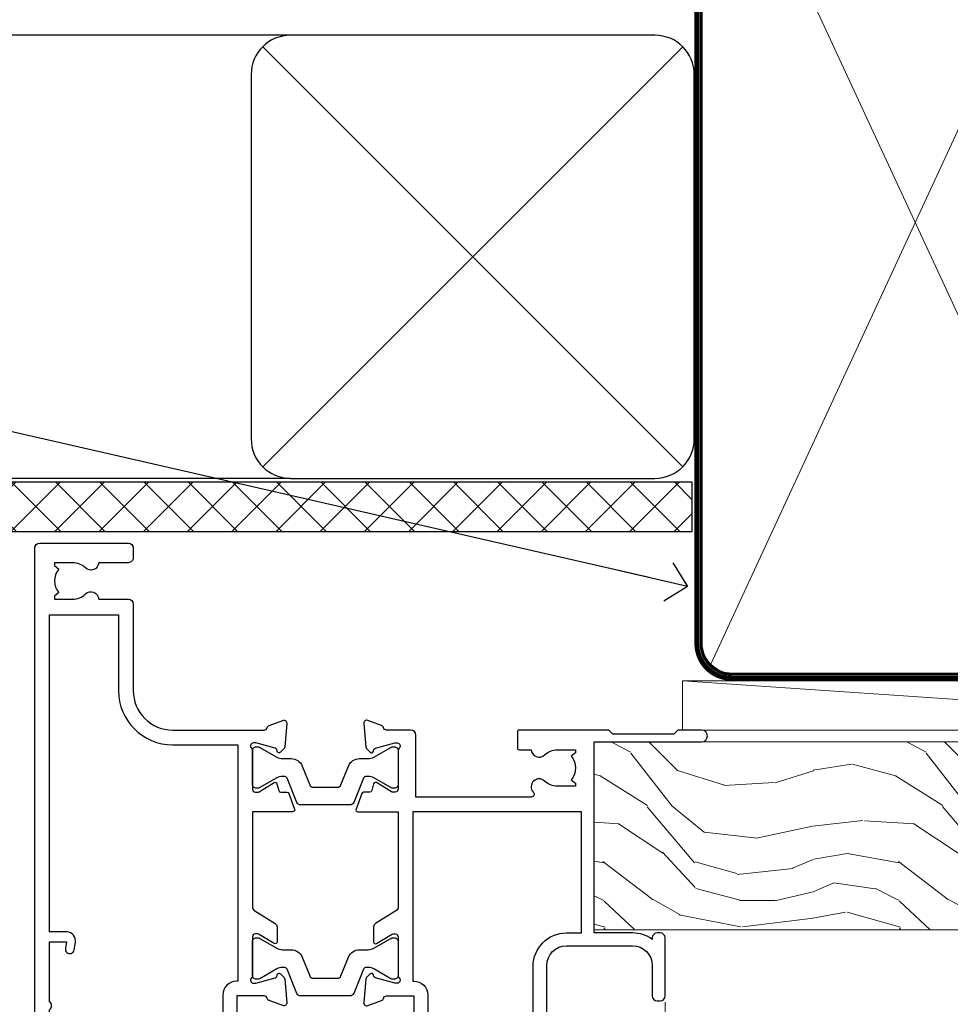
# Model space of a CAD drawing. Units: millimetres. Extents: x -19 to 7153, y -824 to 1143.
# Drawn here: x 4911 to 5005, y 983 to 1083 of the extents above; entities that cross this region are included whole.
import ezdxf
from ezdxf import colors
from ezdxf.entities.mleader import LeaderData, LeaderLine
from ezdxf.math import Vec2, Vec3

# ---------------------------------------------------------------- set-up
doc = ezdxf.new("R2010")
doc.units = ezdxf.units.MM
doc.linetypes.add('CENTER', pattern=[2, 1.25, -0.25, 0.25, -0.25])
doc.linetypes.add('Dashed', pattern=[564.4444465637206, 282.2222232818604, -282.2222232818602])
doc.layers.add('Aluminium Systems Ltd Joinery Detail', color=7, linetype='Continuous')
doc.layers.add('Aluminium Systems Ltd Notes', color=7, linetype='Continuous')
doc.styles.get("Standard").update_dxf_attribs({"font": 'arial.ttf'})

# ---------------------------------------------------------------- blocks, each defined once
blk = doc.blocks.new('_Open90')
at = {"color": 0, "linetype": 'ByBlock', "lineweight": -2}
for p, q in [((-0.5, 0.5), (0, 0)), ((0, 0), (-2.439666651745029, 0)), ((0, 0), (-0.5, -0.5))]:
    blk.add_line(p, q, dxfattribs=at)
blk = doc.blocks.new('Bevel Back Weatherboard CC Soffit Head TL40')
h = blk.add_hatch()
h.set_pattern_fill('ANSI37', color=256)
h.set_pattern_definition([(45, (0.03626728954418468, -8.266495572621352), (-2.245064030267288, 2.245064030267288), []), (135, (0.03626728954418468, -8.266495572621352), (-2.245064030267288, -2.245064030267288), [])])
h.paths.add_polyline_path([(39.53798075615509, 2.44381796184598), (-76.43540980562057, 2.44381796184598), (-76.43540980562057, -2.55618203815402), (39.53798075615509, -2.55618203815402)])
for p, q in [((-1.287205750556723, 47.84814234616078), (-76.4354098056208, 47.84814234616078)), ((-4.075629029674673, 4.019715221414572, 1.00000000000002), (38.58122521981775, 46.676569470907, 1.00000000000002)), ((38.58122521981775, 4.019715221414572, 1.00000000000002), (-4.075629029674673, 46.676569470907, 1.00000000000002)), ((-1.287205750556723, 2.848142346160785), (-76.43540980562057, 2.848142346160785))]:
    blk.add_line(p, q)
at = {"elevation": 1.00000000000001}
blk.add_lwpolyline([(-5.24720190492846, 6.848142346160785, 0.414213562373095), (-1.24720190492846, 2.848142346160785), (35.75279809507154, 2.848142346160785, 0.414213562373095), (39.75279809507154, 6.848142346160785), (39.75279809507154, 43.84814234616078, 0.414213562373095), (35.75279809507154, 47.84814234616078), (-1.24720190492846, 47.84814234616078, 0.414213562373095), (-5.24720190492846, 43.84814234616078)], format="xyb", close=True, dxfattribs=at)
blk.add_lwpolyline([(-76.43540980562057, -2.55618203815402), (39.53798075615509, -2.55618203815402), (39.53798075615509, 2.44381796184598), (-76.43540980562057, 2.44381796184598)])
blk = doc.blocks.new('Bevel Back Weatherboard CC TL40 Liner Hinged Door')
at = {"layer": 'Aluminium Systems Ltd Joinery Detail', "lineweight": 5}
h = blk.add_hatch(dxfattribs=at)
h.set_pattern_fill('WOOD-3', color=256, scale=97.5, angle=30, style=0, pattern_type=2)
h.set_pattern_definition([(4.763599999999831, (491.025198130631, -7171.838047056802), (-330.0000283895876, -29.9997459798375), [3.612479999999951, -357.6353699999959]), (348.6901, (494.6251981306305, -7171.538047056801), (120.0000225669286, -29.9999289648483), [4.58912999999999, -148.3814699999997]), (314.9999999999999, (499.1251981306305, -7172.438047056798), (-3.306523113702664e-14, -30.00000928346856), [3.39411, -39.03228]), (313.1523999999999, (501.525198130631, -7174.838047056802), (420.0000850164654, -449.9999261252569), [6.579509999999999, -651.37185]), (347.0054000000001, (506.025198130631, -7179.638047056803), (-270.0000230324819, 59.99992732735074), [4.002509999999999, -396.2474099999998]), (360, (509.9251981306315, -7180.538047056801), (29.99999999999997, -30.00000000000003), [7.5, -22.5]), (9.462299999999765, (517.4251981306315, -7180.538047056801), (-150.0000232108592, -29.99994417607295), [3.649649999999993, -178.8332099999998]), (5.710599999999713, (491.025198130631, -7179.938047056798), (-269.9999827048756, -30.00003943998845), [3.014969999999958, -298.4813099999965]), (360, (494.025198130631, -7179.638047056803), (29.99999999999997, -30.00000000000003), [4.5, -25.5]), (331.6992, (498.525198130631, -7179.638047056803), (329.9998535928922, -180.0002662262795), [4.429439999999992, -438.5152499999991]), (307.8749999999999, (502.4251981306315, -7181.7380470568), (-120.0000559467582, 149.9999729816166), [6.841049999999986, -335.2115699999996]), (320.7106, (506.6251981306305, -7187.138047056803), (180.0000191874755, -149.9999889572949), [4.263809999999983, -422.1163199999984]), (353.6597999999999, (509.9251981306315, -7189.838047056802), (239.9999820781927, -30.00004736879107), [5.43324, -266.22831]), (11.88869999999988, (515.3251981306294, -7190.438047056798), (-419.9999190314803, -90.00031605746501), [5.82494999999993, -576.669689999991]), (6.709799999999706, (491.025198130631, -7189.2380470568), (270.0000299325391, 29.99981643732056), [5.135159999999982, -508.3820999999988]), (356.6335, (496.1251981306305, -7188.638047056803), (479.999979659061, -30.00032890063538), [5.10881999999993, -505.7727899999929]), (326.3098999999999, (501.2251981306299, -7188.938047056798), (-59.99998673313475, 30.00004003521583), [5.408339999999997, -102.75822]), (312.5103999999999, (505.7251981306299, -7191.938047056798), (299.9997215504041, -330.0002602161362), [4.883640000000001, -483.48096]), (345.0686, (509.025198130631, -7195.538047056801), (330.0000160477658, -89.99990861934462), [4.657259999999935, -461.0679899999936]), (360, (513.525198130631, -7196.7380470568), (29.99999999999997, -30.00000000000003), [3.6, -26.4]), (12.99459999999981, (517.1251981306305, -7196.7380470568), (270.0000230324819, 59.99992732735004), [4.002509999999988, -396.2474099999986]), (360, (500.3251981306294, -7166.7380470568), (29.99999999999997, -30.00000000000003), [0, -30]), (136.8475999999999, (504.525198130631, -7171.2380470568), (449.9999261252561, -420.0000850164664), [6.579509999999987, -651.3718499999991]), (153.4348999999999, (499.7251981306299, -7196.7380470568), (-29.99997473822719, 30.00003928189145), [2.683289999999967, -64.39874999999896]), (171.8698999999998, (497.3251981306294, -7195.538047056801), (-179.9999932938336, 29.99998067446644), [4.242629999999988, -207.8893799999995]), (203.1985999999998, (493.1251981306305, -7194.938047056798), (-149.9999919200123, -60.00003975794547), [2.28473999999997, -226.188449999997]), (333.4349, (504.525198130631, -7171.2380470568), (29.9999747382272, -30.00003928189145), [3.354089999999999, -63.72794999999999]), (353.2901999999999, (507.525198130631, -7172.7380470568), (-270.0000299325392, 29.99981643732125), [5.135160000000001, -508.3821000000002]), (10.12469999999981, (512.6251981306305, -7173.338047056802), (509.9999636894718, 90.00025765850859), [8.532869999999988, -844.7548799999987]), (10.30479999999971, (491.025198130631, -7168.538047056801), (180.0000288254371, 29.99984626607953), [3.354089999999962, -332.0560799999968]), (344.4759, (494.3251981306294, -7167.938047056798), (-330.0000307388759, 89.99993332816857), [5.604449999999995, -554.8417799999994]), (317.1211, (499.7251981306299, -7169.438047056798), (-390.0000237882238, 359.9999925974296), [5.731499999999945, -567.4176899999931]), (325.3047999999999, (503.9251981306315, -7173.338047056802), (299.9998277696255, -210.000258287834), [4.743419999999994, -469.5982199999992]), (350.5377, (507.8251981306294, -7176.038047056801), (150.0000232108592, -29.99994417607323), [5.474489999999988, -177.0083999999996]), (6.581899999999838, (513.2251981306299, -7176.938047056798), (-510.0000431378999, -59.99960101098861), [7.85174999999998, -777.3233999999974]), (8.130099999999889, (491.025198130631, -7176.038047056801), (-179.9999932938336, -29.99998067446629), [4.242629999999982, -207.8893799999993]), (348.6901, (495.2251981306299, -7175.438047056798), (120.0000225669286, -29.9999289648483), [4.58912999999999, -148.3814699999997]), (317.4895999999999, (499.7251981306299, -7176.338047056802), (-330.0002602161357, 299.9997215504046), [4.88364, -483.4809599999999]), (314.9999999999999, (503.3251981306294, -7179.638047056803), (-3.306523113702664e-14, -30.00000928346856), [5.51544, -36.91098]), (342.646, (507.2251981306299, -7183.538047056801), (-390.0000605729049, 119.999835067774), [5.028929999999924, -497.8627199999926]), (3.366499999999665, (512.025198130631, -7185.038047056801), (-479.999979659061, -30.00032890063396), [5.108819999999977, -505.772789999998]), (17.10269999999988, (517.1251981306305, -7184.7380470568), (300.0000519287099, 89.99986480290859), [4.080449999999997, -403.9636799999997]), (8.746199999999785, (491.025198130631, -7183.538047056801), (209.9999800906905, 30.00012591172568), [3.945869999999953, -390.6425099999939]), (345.0686, (494.9251981306315, -7182.938047056798), (330.0000160477658, -89.99990861934462), [4.657259999999935, -461.0679899999936]), (327.9946, (499.4251981306315, -7184.138047056803), (-149.9999683436264, 90.000033161331), [5.66039999999999, -277.3590599999995]), (310.1009, (504.2251981306299, -7187.138047056803), (-329.9999417935546, 390.0000578863894), [7.451849999999999, -737.7326999999999]), (344.0546, (509.025198130631, -7192.838047056802), (-120.0000037995646, 29.99999667889151), [4.368060000000001, -214.03524]), (6.008999999999795, (513.2251981306299, -7194.038047056801), (299.9999925271812, 29.99997952445504), [5.731499999999953, -567.4176899999941]), (23.19859999999977, (518.9251981306315, -7193.438047056798), (149.9999919200123, 60.00003975794549), [2.284739999999997, -226.1884499999996]), (9.462299999999765, (491.025198130631, -7192.538047056801), (-150.0000232108592, -29.99994417607295), [3.649649999999993, -178.8332099999998]), (349.9919999999998, (494.6251981306305, -7191.938047056798), (329.9999866372434, -60.00010416469986), [5.178809999999967, -512.7014999999959]), (322.5946, (499.7251981306299, -7192.838047056802), (389.9997739494009, -300.000298578452), [6.42026999999999, -635.6077499999994]), (330.9453999999999, (504.8251981306294, -7166.7380470568), (210.0000115370904, -120.0000008159787), [3.08868, -305.78022]), (349.2156999999999, (507.525198130631, -7168.2380470568), (-479.999985110828, 90.00001649037998), [6.413279999999978, -634.9134899999978]), (7.124999999999709, (513.8251981306294, -7169.438047056798), (-210.0000113953586, -29.99994845681877), [7.256039999999998, -234.6117])])
h.paths.add_polyline_path([(89.08603849133578, -18.01406915317196), (87.206700520499, -19.78105676352382), (-32.96240830367014, -19.78105676043742), (-32.96240830365196, -0.7003442130953772), (66.5016857298524, -0.7003442161815201), (67.83414473625271, -7.573135174357532), (78.71132226872942, -7.573135174358441), (78.71132226872942, -0.7003442161813211), (88.6486970215592, -0.7003442161813211), (89.08603849133397, -1.116737655681419)])
blk.add_line((-23.99530826024875, 5.5004940183901, 1.000000000000014), (49.93609876930714, 0.4999999999993179, 1.000000000000014), dxfattribs=at)
at = {"layer": 'Aluminium Systems Ltd Joinery Detail', "lineweight": 5, "elevation": 1.000000000000014}
for points in [[(-23.99530826024875, 5.5004940183901), (49.93609876929804, 5.5004940183901), (49.93609876930714, 0.4999999999993179), (-23.99530826025239, 0.4999999999993179)], [(88.6486970215592, -0.7003442161813211), (78.71132226872942, -0.7003442161813211), (78.71132226872942, -7.573135174357532), (67.83414473625271, -7.573135174357532), (66.5016857298524, -0.7003442161815201), (-32.96240830366105, -0.7003442142357699), (-32.96240830366105, -19.78105676157713), (87.206700520499, -19.78105676352382), (89.08603849133578, -18.01406915317196), (89.08603849133397, -1.116737655681419)]]:
    blk.add_lwpolyline(points, close=True, dxfattribs=at)
blk = doc.blocks.new('Tech 953241')
at = {"color": 2}
blk.add_lwpolyline([(8.98695519375633, 3.849842520436141), (9.754350000000159, 1.950472000000445, 0.305731), (10.86697099999947, 1.199999999999818), (11.73923000000013, 1.199999999999818, -0.1316520000000015), (12.33922999999959, 1.039230000000316), (14.04640999999992, 0.05359000000044034, 0.1316520000000017), (14.24640999999974, 0), (14.39999999999964, 0, 0.4142139999999378), (14.80000000000018, 0.4000000000005457), (14.80000000000018, 3.800000000000182, 0.4142139999999431), (14.39999999999964, 4.199999999999818), (14.24640999999974, 4.199999999999818, 0.1316520000000016), (14.04640999999992, 4.146409999999378), (12.33922999999959, 3.160769000000073, -0.1316520000000004), (11.73923000000013, 3), (11.56195000000025, 3, -0.3057309999999835), (11.28379500000028, 3.187617999999929), (10.28899111899045, 5.649842705489391, 0.3057306312459409), (9.918117604687268, 5.899999999999636), (9.918117604687268, 5.899999999999636), (4.881882395312914, 5.899999999999636, 0.3057306312459409), (4.51100888100973, 5.649842705489391), (3.5162049999999, 3.187617999999929, -0.3057309999999835), (3.23804999999993, 3), (3.060770000000048, 3, -0.1316520000000004), (2.460770000000593, 3.160769000000073), (0.7535900000002584, 4.146409999999378, 0.1316520000000016), (0.5535900000004403, 4.199999999999818), (0.4000000000005457, 4.199999999999818, 0.4142139999999431), (0, 3.800000000000182), (0, 0.4000000000005457, 0.4142139999999378), (0.4000000000005457, 0), (0.5535900000004403, 0, 0.1316520000000017), (0.7535900000002584, 0.05359000000044034), (2.460770000000593, 1.039230000000316, -0.1316520000000015), (3.060770000000048, 1.199999999999818), (3.933029000000715, 1.199999999999818, 0.305731), (5.045650000000023, 1.950472000000445), (5.813044999999875, 3.849842999999964, -0.3057309999999765), (6.18391900000006, 4.100000000000364), (8.61608160468677, 4.100000000000364, -0.305730767646729)], format="xyb", close=True, dxfattribs=at)
blk = doc.blocks.new('14CCB')
blk.add_blockref('Tech 953241', (1.119104808822158e-13, -5.551115123125783e-17))
blk = doc.blocks.new('V202-22379')
at = {"ltscale": 0.2, "flags": 128}
for points in [[(9.499999999997353, 5.229148745248208e-12, 0.4142135623720295), (9.999999999995534, 0.5000000000034102), (9.999999999999172, 1.50000000000341, 0.414213562374427), (9.499999999996444, 2.00000000000341), (6.495344881830616, 2.00000000000341, 0.6408239254450911), (5.139234851772995, 2.523584905664179, -0.1952598447275589), (3.849613590497111, 2.000000000001591), (1.999613590505842, 2.000000000001591), (1.999613590505842, 2.297665682320939), (2.432431370733039, 2.660842922084839, -0.3639702342653697), (2.432431370733039, 5.039157077915433), (1.999613590505842, 5.402334317679332), (1.999613590505842, 5.700000000000499), (3.849613590498021, 5.699999999998471, -0.1952598447278817), (5.139234851762095, 5.176415094339744, 0.6408239254449484), (6.495344881830616, 5.699999999996861), (9.499999999997353, 5.699999999996861, 0.414213562373095), (9.999999999997353, 6.199999999996861), (9.999999999992806, 15.00000000000341, -0.414213562373428), (13.99999999999372, 19.00000000000341), (23.29994615414315, 18.99999999999824, -0.359640972121123), (23.59455617504963, 18.75661215047126, 0.2638505493628167), (23.7865600884098, 18.53131672983886), (25.1973933381424, 18.0178154481307, 0.5486187810997185), (25.59885778586257, 18.32586995882207), (25.39190018840881, 20.69140612983188, 0.176327000009174), (25.30517378840804, 20.87739142983423), (24.94142078840659, 21.24114452983827, 0.1989119999554357), (24.79999938841055, 21.29972322983463, 0.06554299996662913), (24.74823558842226, 21.2929083298402, 0.2679490000246384), (24.60681418840622, 21.15148702983583), (24.56151478840855, 20.98242712983817, -0.2679489999824368), (24.42009338841225, 20.84100572983493), (22.43814938840941, 20.30994542983511, -0.06554300002033218), (22.36050368836376, 20.29972322983463), (22.19999938838472, 20.2997232298381, -0.6885010989247848), (21.99999965687411, 20.82332994335025, 0.2134221665144135), (22.10000000009958, 21.04693704807119), (22.09999999989222, 24.99972322984081, -0.4142135623801986), (22.39999999988785, 25.29972322983281), (22.62092518821109, 25.29972322983807, -0.1378519999921696), (22.77720808821058, 25.25580062983477), (24.29581094044542, 24.32900479807154, 0.5007383083388218), (24.59318467468173, 24.44795938017091), (24.78169405950314, 25.15148697098061, -0.3394543568499285), (24.97487924294827, 25.299723229851), (25.60672665638785, 25.299723229851, 0.3152987888815866), (25.79466518054423, 25.43131920118662), (26.37701754611143, 27.03131917575206, 0.520567025233931), (26.18907903789031, 27.29972320441789), (22.10000000011049, 27.29972353022072), (22.10000000011058, 36.94154710281487, -0.2614335082456875), (22.3395286319056, 37.36834291622449), (24.40838969901241, 38.63095856484119, 0.2614335027680435), (24.60001259744612, 38.97239521128881), (24.60001259745613, 40.50027871685984, 0.5854977655219757), (24.29582404666607, 40.67099704009593), (22.77722129744709, 39.7442012710849, -0.137851999975734), (22.62093839744383, 39.70027867108342), (22.40000000011295, 39.70027867108524, -0.4142135623699874), (22.10000000011595, 40.00027867108588), (22.10000000011231, 43.9530659535701, 0.2134221664308462), (21.99999965691076, 44.17667305830591, -0.6885010989214126), (22.19999938840473, 44.70027977183395), (22.36050368824098, 44.70027977183202, -0.06554299996089662), (22.43814938824661, 44.69005757188256), (24.42009338842498, 44.15899727183364, -0.2679490000147468), (24.56151478842466, 44.01757587183397), (24.60681418842168, 43.84851597183456, 0.2679489999927673), (24.74823558842953, 43.70709467183565, 0.06554299997199682), (24.79999938841601, 43.70027977183213, 0.1989120000014806), (24.94142078842387, 43.75885847182667), (25.30517378842441, 44.12261157183616, 0.1763269999933904), (25.39190018842882, 44.3085968718367), (25.59885778588531, 46.67413304285196, 0.548618781098792), (25.19739333816605, 46.98218755354424), (23.78656008842617, 46.46868627183699, 0.263851906424127), (23.59455589842417, 46.24338935404715, -0.3596424139508296), (23.29994558841562, 46.00000000000705), (20.49999999999099, 45.99999999999795), (20.49999999999099, 54.49998615691197, 0.414213562373095), (19.99999999999099, 54.99998615691197), (18.37735026918207, 54.99998615691197, 0.2679491924185609), (18.2041451884198, 54.89998615691525), (17.62679491923162, 53.89998615691343, 0.5773502691898047), (17.79999999998662, 53.59998615691006), (19.09999999998953, 53.59998615691052), (19.09999999998953, 49.99998615691197), (8.399999999985166, 49.99998615691197), (8.399999999985166, 53.59998615691052), (9.699999999988076, 53.59998615691052, 0.5773502691738417), (9.873205080743983, 53.89998615691343), (9.2958548115549, 54.89998615691115, 0.2679491924188377), (9.122649730799903, 54.99998615691197), (1.500000000006449, 54.99998615691197), (1.499999999988259, 65.00000276828337), (2.499977297163324, 64.99999169466787, 0.4142135623764248), (3.499988371575538, 65.99998062014288), (3.499997231145326, 66.79998062002205, 1.000000000002021), (2.59999723120026, 66.79999058704402), (2.599988371625014, 65.99999058649132), (1.099933553077872, 66.00000719880859), (1.099994462680197, 71.50000719847208), (2.599994462587429, 71.49999058676235), (2.599985603004908, 70.69999058681542, 0.9999999999989891), (3.499985602951793, 70.69998061979163), (3.499999999769071, 71.99998061970814, 0.414213562374427), (3.000005537032931, 72.49998615691243), (0.500005537184816, 72.50001384309485, 0.4142135623640379), (-1.265076851695271e-11, 72.00001938035325), (8.215730786828677e-14, 0.4999999999997722, 0.414213562373095), (0.500000000000082, -2.278194653893611e-13)], [(3.106833553324749, 41.1718551891345, -1.00000000000073), (3.993160531038513, 41.32813854903519), (4.129259978147984, 40.55628022898686, -0.4663076581561658), (3.242933000438854, 39.49999686908471), (1.499999999600761, 39.49999686908608), (1.499999999961827, 7.299999999999925), (8.49999999999002, 7.299999999998106), (8.49999999999274, 15.00000000000429, -0.4142135623730144), (13.99999999999275, 20.50000000000429), (20.60000000012249, 20.50000000000231), (20.60000000010122, 44.4999999999982), (20.49999999999622, 44.49999999999788, -0.4142135623740211), (19.0999999999918, 45.89999999999789), (19.0999999999918, 48.59998615691265), (8.39999999998598, 48.59998615691265, -0.4142135623730981), (6.999999999985978, 49.99998615691265), (6.999999999985929, 53.4999861569124), (4.139186515291642, 53.49998356359264), (3.993163465984594, 52.67184569889455, -0.9999999999960155), (3.10683357580004, 52.8281295723434), (3.225300018822083, 53.49998615691014), (1.499999999600761, 53.49998615691469), (1.500000000874053, 47.39999151295511, -0.5000000008996448), (1.499999999600761, 46.59999151209057), (1.499999999604399, 40.49999686908562), (3.225300302369789, 40.49999686908562)]]:
    blk.add_lwpolyline(points, format="xyb", close=True, dxfattribs=at)
blk = doc.blocks.new('V203-22380')
at = {"ltscale": 0.2, "flags": 128}
for points in [[(0.01206147584304196, 9.031595939673911, -0.5205670252339306), (0.1999999840641915, 9.29999996833975), (4.289079021844003, 9.30000029414258), (4.289079021844003, 18.94182386673582, 0.2614335082427236), (4.049550390051155, 19.36861968014484), (1.980689322942993, 20.63123532876351, -0.2614335027723301), (1.789066424508376, 20.97267197521068), (1.789066424499282, 22.5005554807817, -0.5854977655223735), (2.093254975288431, 22.67127380401734), (3.61185772450753, 21.74447803500651, 0.137851999975734), (3.768140624510664, 21.70055543500507), (3.989079021838364, 21.70055543500665, 0.4142135623717631), (4.289079021839001, 22.00055543500411), (4.289079021841275, 25.95334271749333, -0.2134221664318954), (4.389079365021274, 26.17694982220745, 0.6885010989214124), (4.189079633549767, 26.70055653575577), (4.028575333713519, 26.70055653575399, 0.06554299996089662), (3.950929633707859, 26.69033433580453), (1.968985633529513, 26.15927403575505, 0.2679490000147468), (1.827564233529841, 26.01785263575538), (1.782264845110688, 25.84879277896606, -0.5773504321589916), (1.44765828598301, 25.75913518329661), (1.083905233530089, 26.12288833575802, -0.1763269999933903), (0.9971788335256799, 26.30887363575856), (0.7902212360700953, 28.67440980677337, -0.5486187810987918), (1.191685683788449, 28.98246431746474), (2.60251893352833, 28.4689630357584, -0.2638519064216124), (2.794523123530411, 28.24366611796903, 0.3596424139508296), (3.089133433538876, 28.00027676392854), (5.889079021963511, 28.00027676391982), (5.889079021963511, 36.50026292083383, -0.414213562373095), (6.389079021963511, 37.00026292083383), (8.011728752772425, 37.00026292083292, -0.267949192422945), (8.184933833534698, 36.90026292083665), (8.762284102722871, 35.90026292083483, -0.5773502691898047), (8.589079021967875, 35.60026292083238), (7.289079021964966, 35.60026292083238), (7.289079021964966, 32.00026292083383), (17.98907902196933, 32.00026292083383), (17.98907902196933, 35.60026292083238), (16.68907902196642, 35.60026292083329, -0.5773502691738412), (16.51587394121142, 35.90026292083529), (17.09322421039869, 36.90026292083301, -0.2679491924216391), (17.26642929115459, 37.00026292083338), (18.88907902196897, 37.00026292083383, -0.414213562373095), (19.38907902196897, 36.50026292083383), (19.38907902196897, 24.90026292083393, 0.414213562373095), (21.38907902196897, 22.90026292083393), (28.0890790219697, 22.90026292083347, 0.414213562373095), (30.0890790219697, 24.90026292083347), (30.0890790219697, 28.00026292083384, -0.414213562373095), (30.5890790219697, 28.50026292083384), (30.88907902196897, 28.50026292083384, -0.414213562373095), (31.38907902196897, 28.00026292083384), (31.38907902196897, 22.10026292083375, -0.414213562373095), (30.88907902196897, 21.60026292083375), (30.58907902196879, 21.60026292083375, -0.414213562373095), (30.08907902196879, 22.10026292083375), (30.0890790219697, 22.25071750386086, -0.1585270315400264), (28.0890790219697, 21.60026292083375), (24.18907902197188, 21.60026292083375), (24.18907902196824, 2.200274738909672), (35.08908002195366, 2.200274738915129, -0.9999999999999999), (35.08908002198277, 1.000276738915079), (32.6890790219646, 1.000276738918262), (32.28908002196894, 1.400275738914377), (26.08908002196821, 1.400275738914377), (25.68908104695274, 1.000276763906174), (16.58907902196242, 1.000276763912996, -0.414213562373761), (16.38907902196442, 1.200276763911904), (16.38907902196169, 2.800276763914542, -0.4142135623757589), (16.5890790219606, 3.000276763913905), (17.79334773064929, 3.000276763913905, -0.6408239254221855), (19.14945776076328, 3.523861669507812, 0.1952598447162796), (20.4390790219455, 3.000276763914787), (22.28907902196769, 3.000276763913905), (22.28907902196769, 3.297942446233253), (21.85626124173868, 3.661119685996243, 0.3639702342651719), (21.8562612417389, 6.03943384182839), (22.28907902196769, 6.402611081591647), (22.28907902196769, 6.700276763910995), (20.43907902197734, 6.70027676391054, 0.1952598447277367), (19.14945776070149, 6.176691858247454, -0.9756899924038249), (18.00656632690122, 7.295731303455857, 0.6555406824953462), (17.7871098025832, 7.800276750897686), (6.089079021837819, 7.800276763921363), (6.089079021831452, 1.500276763921181, -0.4142135623717631), (5.589079021832362, 1.000276763921181), (3.089132867811344, 1.000276763919817, 0.3596409721191678), (2.794522846904942, 0.7568889143931046, -0.2638505493628167), (2.602518933544701, 0.5315934937607267), (1.191685683812096, 0.01809221205165838, -0.5486187810997184), (0.7902212360919232, 0.3261467227434764), (0.9971788335456888, 2.691682893753739, -0.176327000009174), (1.08390523354646, 2.877668193756096), (1.4476582860012, 3.241421346212962, -0.5773504321513835), (1.782264845127969, 3.151763750544421), (1.827564233546212, 2.982703893760106, 0.2679489999824368), (1.968985633542317, 2.841282493757062), (3.950929633545087, 2.310222193756988, 0.06554300002033218), (4.028575333590737, 2.299999993756508), (4.189079633569776, 2.299999993760127, 0.6885010989247848), (4.389079365080284, 2.823606707271988, -0.2134221665159985), (4.289079021854917, 3.047213811992594), (4.289079022062282, 6.999999993763583, 0.4142135623784227), (3.989079022064828, 7.29999999375467), (3.768153833743412, 7.299999993759672, 0.1378519999921696), (3.611870933743814, 7.256077393756341), (2.093268081509081, 6.329281561993855, -0.5007383083388218), (1.795894347273673, 6.448236144093232), (1.607384962451391, 7.151763734902022, 0.3394543568499285), (1.414199779006224, 7.299999993772439), (0.7823523655666516, 7.29999999377286, -0.3152987888815868), (0.594413841410272, 7.431595965108488)], [(22.88907902196924, 9.30027676392075), (5.789079021838788, 9.300276763921522), (5.789079021854064, 26.50027676391926), (5.889079021963482, 26.50027676391926, 0.4142135623740196), (7.289079021963467, 27.90027676391925), (7.28907902196346, 30.60026292083402), (17.98907902196925, 30.60026292083402), (17.98907902196925, 25.00026292083378, 0.4142135623730932), (21.38907902196927, 21.6002629208338), (22.8890790219715, 21.60026292083379)]]:
    blk.add_lwpolyline(points, format="xyb", close=True, dxfattribs=at)
blk = doc.blocks.new('V202-14CCB-V203')
for name, p in [('V202-22379', (-1.77635683940025e-13, 5.329070518200751e-13)), ('V203-22380', (32.61092097804904, 17.99972323609177)), ('14CCB', (22.10000010713473, 40.10000000000294)), ('14CCB', (22.10000010702844, 20.69972353058217))]:
    blk.add_blockref(name, p)
blk = doc.blocks.new('TL40 Hinged Door Open In Head')
at = {"layer": 'Aluminium Systems Ltd Joinery Detail', "lineweight": 5}
blk.add_line((-108.4776653652189, -127.6145609406913, -2.000069784621953), (-108.477665365217, -19.54992440160106, -1.000000000000014), dxfattribs=at)
at = {"layer": 'Aluminium Systems Ltd Joinery Detail', "xscale": -1, "rotation": 180}
blk.add_blockref('V202-14CCB-V203', (-172.4776653652352, 27.07313518841431, -1.000000000000014), dxfattribs=at)
blk = doc.blocks.new('90mm Framing Head CC')
at = {"layer": 'Aluminium Systems Ltd Joinery Detail', "color": 0, "lineweight": 5}
for p, q in [((80.79699455334861, -32.57602347560749), (122.244289406273, 57.10360253296733)), ((80.79699455334861, 57.00872400970513), (122.3435558966332, -32.5760234756093))]:
    blk.add_line(p, q, dxfattribs=at)
at = {"layer": 'Aluminium Systems Ltd Joinery Detail', "color": 0, "linetype": 'Dashed', "lineweight": 5, "ltscale": 0.01, "const_width": 0.25, "elevation": 0.25}
blk.add_lwpolyline([(79.76741611105064, 88.09570524321919), (79.76838801660631, -30.42770456154437, 0.4175702237706115), (82.91930208207407, -33.61188268707599), (165.3356062361571, -33.6039375219865, 0.8591327104487766), (165.4728671864981, -33.94403179512517, 0.00905533045714731)], format="xyb", dxfattribs=at)
at = {"layer": 'Aluminium Systems Ltd Joinery Detail', "color": 0, "linetype": 'CENTER', "lineweight": 5, "ltscale": 3, "const_width": 0.5, "elevation": 0.5}
blk.add_lwpolyline([(79.36830193081079, 82.75883188046976), (79.36883064616336, -30.42744648484802, 0.4209157528546889), (82.93271877258235, -33.99656746675862), (165.7748797079018, -33.99656746675862)], format="xyb", dxfattribs=at)
at = {"layer": 'Aluminium Systems Ltd Joinery Detail', "color": 0, "lineweight": 5}
blk.add_lwpolyline([(79.90702482397336, -28.31915385572245), (79.90702482397336, 54.86014701894567, -0.4142135623730941), (82.9455715441083, 57.89869373908152), (120.1949789058728, 57.89869373908152, -0.4142135623730958), (123.2335256260087, 54.86014701894567), (123.2335256260087, -28.31915385572245), (123.2335256260082, -30.42744648484802, -0.4142135623730958), (120.1949789058728, -33.46599320498387), (82.9455715441083, -33.46599320498387, -0.4142135623730941), (79.9070248239729, -30.42744648484802)], format="xyb", close=True, dxfattribs=at)
blk = doc.blocks.new('Bevel Back Weatherboard CC Soffit Head Text TL40')
at = {"layer": 'Aluminium Systems Ltd Notes', "color": 3, "lineweight": 5, "ltscale": 0.12}
ml = blk.add_multileader_mtext('Standard', dxfattribs=at)
ml.set_content('FLEXI FLASHING TAPE', color=3)
ml.set_leader_properties(color=8)
ml.set_arrow_properties(name='OPEN90')
ml.build(insert=Vec2(0, 0))
ml.multileader.update_dxf_attribs({"text_left_attachment_type": 2, "text_right_attachment_type": 2})
ctx = ml.context
ctx.base_point, ctx.plane_origin = Vec3(-118.4174574060236, 19.36983027179258), Vec3(-27.37123240583423, -89.97596158091756)
ctx.left_attachment, ctx.right_attachment, ctx.text_align_type = 2, 2, 2
notes = []
notes.append((ctx, [(0, (1, 1, 0), (-80.98823447462041, 19.36983027179258), (-1, 0), 6.291433026901132, [(0, [(39.06836258617477, -8.129912945429169)], 0, [])])]))
ctx.mtext.insert, ctx.mtext.width, ctx.mtext.alignment, ctx.mtext.line_spacing_style, ctx.mtext.flow_direction = Vec3(-89.27966750152177, 28.70316360512606), 41.67696359775891, 3, 2, 5
for ctx, leaders in notes:
    for number, flags, end, landing, length, lines in leaders:
        leader = LeaderData()
        leader.index, (leader.has_last_leader_line, leader.has_dogleg_vector, leader.attachment_direction) = number, flags
        leader.last_leader_point, leader.dogleg_vector, leader.dogleg_length = Vec3(end), Vec3(landing), length
        for number, points, colour, breaks in lines:
            line = LeaderLine()
            line.index, line.vertices, line.color, line.breaks = number, Vec3.list(points), colors.encode_raw_color(colour), breaks
            leader.lines.append(line)
        ctx.leaders.append(leader)

msp = doc.modelspace()

# ---------------------------------------------------------------- block references
at = {"layer": 'Aluminium Systems Ltd Joinery Detail', "color": 0, "linetype": 'Dashed'}
msp.add_blockref('90mm Framing Head CC', (4899.999999999997, 1049.999977675355), dxfattribs=at)
at = {"layer": 'Aluminium Systems Ltd Joinery Detail'}
for name, p in [('Bevel Back Weatherboard CC Soffit Head TL40', (4939.359529226195, 1033.464365258237)), ('Bevel Back Weatherboard CC TL40 Liner Hinged Door', (5001.902306227775, 1010.24535559116)), ('TL40 Hinged Door Open In Head', (5084.619263289101, 1002.671876162226, 2.000069784622312))]:
    msp.add_blockref(name, p, dxfattribs=at)
at = {"layer": 'Aluminium Systems Ltd Notes'}
msp.add_blockref('Bevel Back Weatherboard CC Soffit Head Text TL40', (4939.359529226195, 1033.464365258237), dxfattribs=at)

doc.saveas('drawing.dxf')
